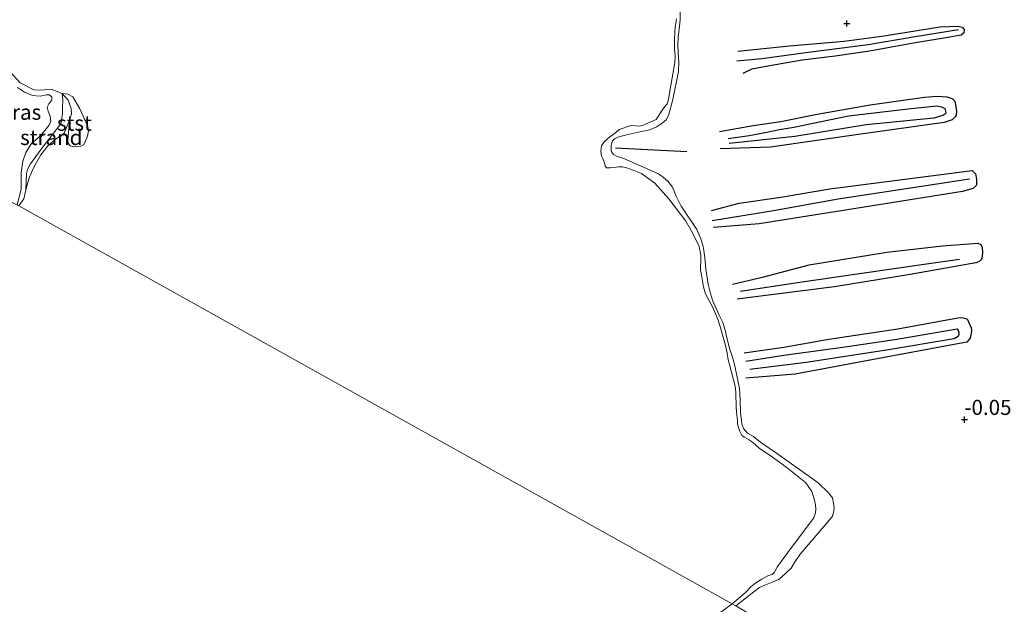
# Model space of a CAD drawing. Units: metres. Extents: x 189994 to 194969, y 506248 to 512503.
# Drawn here: x 190824 to 190987, y 508696 to 508793 of the extents above; entities that cross this region are included whole.
import ezdxf
from ezdxf.enums import TextEntityAlignment as Align

# ---------------------------------------------------------------- set-up
doc = ezdxf.new("R2010")
doc.units = ezdxf.units.M
doc.layers.get('0').update_dxf_attribs({"lineweight": 25})
for name, color, linetype in [('B-ME-GW-GRONDWERKLIJN-L-B1', 10, 'Continuous'), ('B-ME-GW-HOOGTEPUNT-S-B1', 10, 'Continuous'), ('B-ME-OG-BREUK-L-B1', 10, 'Continuous'), ('B-ME-VV-KRIBBEN-L-B1', 10, 'Continuous')]:
    doc.layers.add(name, color=color, linetype=linetype)
for name, color, linetype, lineweight in [('B-ME-GW-KRUINLIJN-L-B1', 93, 'Continuous', 18), ('B-ME-GW-TEENLIJN-L-B1', 93, 'Continuous', 18), ('B-ME-IE-GRASLAND-GV-B6', 93, 'Continuous', 18), ('B-ME-IE-GRONDWERKLIJN-GROND_INGERICHT-GV-B6', 253, 'Continuous', 18), ('B-ME-IE-GRONDWERKLIJN-GROND_NIETINGERICHT-GV-B6', 253, 'Continuous', 18), ('B-ME-IE-HULPGEOMETRIE-L-B1', 53, 'Continuous', 18), ('B-ME-OB-BEKLEDING-GV-B6', 253, 'Continuous', 18), ('B-ME-OB-WATERLIJN-L-B1', 133, 'OB-WATERLIJN', 18), ('B-ME-OG-WATER-GV-B6', 153, 'Continuous', 18)]:
    doc.layers.add(name, color=color, linetype=linetype, lineweight=lineweight)
doc.styles.add('NLCS-ISO', font='NLCS-ISO.TTF')
doc.linetypes.add('OB-WATERLIJN', pattern='A,10,[32,NLCS.SHX,S=2,R=0,X=0,Y=0],-12', length=22)

# ---------------------------------------------------------------- blocks, each defined once
blk = doc.blocks.new('hoogtepunt')
for p, q in [((-0.5, 0), (0.5, 0)), ((0, 0.5), (0, -0.5))]:
    blk.add_line(p, q)

msp = doc.modelspace()

# ---------------------------------------------------------------- linework, layer by layer
at = {"layer": 'B-ME-GW-GRONDWERKLIJN-L-B1'}
for points in [[(190943.274, 508787.369, 0.306), (190951.854, 508788.232, 0.214), (190960.939, 508789.003, 0.18), (190967.566, 508789.916, 0.176), (190976.788, 508791.386, 0.08), (190979.79, 508791.502, 0.051), (190980.458, 508791.337, 0.038), (190980.789, 508790.954, 0.028), (190980.745, 508790.422, 0.041), (190980.323, 508790.019, 0.043), (190979.638, 508789.899, 0.045), (190978.428, 508789.666, 0.049), (190972.405, 508788.67, 0.061), (190965.09, 508787.376, 0.091), (190959.414, 508786.561, 0.143), (190953.966, 508785.851, 0.189), (190948.267, 508784.909, 0.195), (190945.606, 508784.373, 0.27), (190944.129, 508783.683, 0.235)], [(190940.2502, 508774.0372, 0.078), (190945.8121, 508775.0663, 0.159), (190950.4434, 508775.7268, 0.285), (190956.4569, 508776.9251, 0.15), (190965.2185, 508778.4488, 0.15), (190974.2514, 508779.7571, 0.141), (190976.3182, 508779.9006, 0.114), (190977.9093, 508779.7872, 0.069), (190978.7886, 508779.5191, 0.033), (190979.245, 508779.0834, 0.015), (190979.4381, 508778.2008, -0.003), (190979.5386, 508777.4284, -0.003), (190979.4588, 508776.79, 0.006), (190979.304, 508776.4645, 0.033), (190978.8108, 508776.0049, 0.033), (190977.5101, 508775.5581, 0.033), (190963.7006, 508773.6101, 0.087), (190948.7197, 508771.4817, 0.213), (190940.3794, 508771.1916, 0.078)], [(190938.9336, 508760.9703, 0.0805), (190943.54, 508762.1673, 0.1015), (190950.4421, 508763.1892, 0.2275), (190958.5359, 508764.5462, 0.175), (190973.1221, 508766.4316, 0.049), (190982.1356, 508767.5707, 0.0385), (190982.6699, 508767.0289, 0.0175), (190982.8542, 508766.1314, 0.0175), (190982.8411, 508765.1558, -0.0035), (190982.2658, 508764.6196, 0.007), (190980.5118, 508764.1188, 0.028), (190962.8181, 508761.2876, 0.175), (190946.8224, 508758.7524, 0.1645), (190939.2575, 508758.1644, 0.0595)], [(190942.407, 508748.7593, 0.039), (190947.5978, 508749.984, 0.144), (190955.1013, 508751.9373, 0.114), (190967.9738, 508754.0686, 0.1065), (190977.1849, 508755.1082, 0.0465), (190983.0685, 508755.5309, 0.0165), (190983.5353, 508755.3407, 0.0015), (190983.7547, 508754.8486, -0.0135), (190983.8278, 508753.9642, -0.021), (190983.736, 508753.0226, -0.021), (190983.5339, 508752.7713, -0.0135), (190983.3078, 508752.5186, -0.006), (190982.7213, 508752.2699, -0.006), (190971.8304, 508750.3447, -0.021), (190959.3121, 508748.331, 0.084), (190948.3933, 508746.9084, 0.024), (190943.1946, 508746.2596, -0.0135)], [(190944.3192, 508737.3926, -0.009), (190950.9295, 508738.307, 0.0475), (190958.3973, 508739.6645, 0.1805), (190969.8322, 508741.3334, 0.114), (190979.7359, 508743.191, 0.076), (190980.4333, 508743.2298, 0.0285), (190981.2672, 508743.0023, 0.0285), (190981.9595, 508741.4895, 0.009), (190982.0083, 508741.1577, 0.009), (190981.9763, 508740.6388, 0.009), (190981.7792, 508739.8066, 0.009), (190981.2367, 508739.1682, 0.009), (190980.6067, 508739.0116, 0.009), (190969.918, 508737.0495, 0.0475), (190952.8194, 508733.8495, 0.0285), (190944.6155, 508733.1508, -0.019)]]:
    msp.add_polyline3d(points, dxfattribs=at)
at = {"layer": 'B-ME-GW-KRUINLIJN-L-B1'}
for points in [[(190933.7431, 508794.5966, 0.018), (190933.7189, 508792.5814, 0.0095), (190933.6419, 508791.5158, 0.0265), (190933.3902, 508789.6785, 0.0095), (190933.3539, 508788.3702, 0.001), (190933.3901, 508787.2292, 0.018), (190933.4699, 508786.2811, -0.0245), (190933.5332, 508785.6315, -0.05), (190933.4864, 508784.0233, -0.0755), (190932.52, 508779.3704, -0.05), (190931.7883, 508776.7328, -0.016), (190931.3933, 508776.0033, -0.016), (190930.5357, 508775.2753, -0.067), (190929.7971, 508774.8533, -0.0755), (190928.6817, 508774.3559, -0.0755), (190927.0418, 508773.9928, -0.0755), (190925.0778, 508773.5844, -0.0755), (190923.3897, 508773.1097, -0.05), (190922.832, 508772.861, -0.0925), (190922.4974, 508772.5159, -0.084), (190922.3345, 508772.0181, -0.0925), (190922.3156, 508771.7998, -0.0925), (190922.3065, 508770.9829, -0.0925), (190922.3517, 508770.6588, -0.05), (190922.6743, 508770.2413, -0.033), (190923.3178, 508769.9233, -0.0245), (190924.4241, 508769.6037, -0.016), (190930.1456, 508767.0366, -0.016), (190930.9685, 508766.4291, -0.0075), (190931.7085, 508765.8443, 0.001), (190932.4455, 508764.8238, 0.018), (190933.071, 508763.3618, 0.001), (190933.927, 508761.6676, -0.0075), (190936.4802, 508757.836, -0.0245), (190937.1674, 508756.2413, -0.0585), (190937.5637, 508754.9843, -0.067), (190937.6813, 508754.3377, -0.084), (190937.8274, 508753.1756, -0.084), (190937.963, 508751.2237, -0.0585), (190938.3714, 508748.7698, -0.152), (190938.7572, 508747.2128, -0.1265), (190939.1188, 508746.0899, -0.118), (190939.5273, 508745.1057, -0.118), (190940.21, 508743.5923, -0.118), (190940.7917, 508742.4272, -0.118), (190941.2167, 508741.1445, -0.1265), (190941.4789, 508739.8528, -0.1265), (190941.9657, 508737.9476, -0.1435), (190942.3907, 508736.6649, -0.169), (190942.6258, 508735.8615, -0.169), (190942.8684, 508734.9225, -0.1775), (190943.5495, 508731.4769, -0.152), (190943.6821, 508729.5793, -0.1265), (190943.7483, 508727.4058, -0.1265), (190943.899, 508726.1623, -0.1095), (190943.9578, 508725.5941, -0.0925), (190944.2185, 508724.8193, -0.0925), (190944.9148, 508724.0416, -0.118), (190945.8975, 508723.4974, -0.135), (190947.1228, 508722.5041, -0.152), (190949.8388, 508720.641, -0.135), (190956.5821, 508715.8446, -0.05), (190958.3063, 508714.1986, -0.05), (190958.98, 508713.338, -0.0755), (190959.1639, 508712.4773, -0.0925), (190959.2392, 508711.6107, -0.084), (190959.2105, 508711.1464, -0.084), (190958.9859, 508710.2903, -0.0925), (190957.9142, 508709.0062, -0.084), (190953.6469, 508704.0068, -0.033), (190952.6883, 508702.6473, -0.067), (190952.1155, 508701.6902, -0.0925), (190950.5373, 508700.2147, -0.135), (190950.0414, 508699.8334, -0.135), (190949.1672, 508699.4039, -0.118), (190947.2228, 508698.6428, -0.0925), (190946.8776, 508698.4875, -0.0925), (190945.2514, 508697.1957, -0.0756), (190942.9487, 508695.43, -0.0316)], [(190823.8924, 508761.8571, 0.2533), (190824.519, 508764.533, 0.526), (190824.508, 508767.246, 0.487), (190824.787, 508769.166, 0.447), (190825.314, 508770.578, 0.449), (190826.244, 508772.048, 0.441), (190827.721, 508773.358, 0.48), (190829.113, 508775.023, 0.48), (190829.434, 508775.635, 0.531), (190829.3358, 508776.6185, 0.572), (190829.029, 508777.436, 0.602), (190828.841, 508778.08, 0.637), (190829.131, 508778.664, 0.629), (190829.623, 508779.307, 0.572), (190829.612, 508779.823, 0.568), (190829.1484, 508780.1245, 0.575), (190828.6891, 508780.1088, 0.602), (190827.662, 508779.934, 0.648), (190826.41, 508780.048, 0.702), (190825.095, 508780.584, 0.702), (190823.952, 508781.35, 0.518)]]:
    msp.add_polyline3d(points, dxfattribs=at)
at = {"layer": 'B-ME-GW-TEENLIJN-L-B1'}
msp.add_polyline3d([(190831.337, 508780.378, -0.33), (190831.4265, 508779.3436, -0.234), (190831.3824, 508777.8987, -0.216), (190831.3683, 508777.0131, -0.198), (190831.2103, 508775.9281, -0.198), (190831.1332, 508775.5396, -0.192), (190831.0323, 508775.246, -0.186), (190827.8691, 508771.1272, -0.222), (190826.0838, 508768.7115, -0.216), (190825.5728, 508767.763, -0.204), (190825.4322, 508767.102, -0.198), (190825.3305, 508764.3817, -0.33)], dxfattribs=at)
at = {"layer": 'B-ME-IE-GRASLAND-GV-B6'}
for points in [[(190933.7431, 508794.5966, 0.018), (190933.7189, 508792.5814, 0.0095), (190933.6419, 508791.5158, 0.0265), (190933.3902, 508789.6785, 0.0095), (190933.3539, 508788.3702, 0.001), (190933.3901, 508787.2292, 0.018), (190933.4699, 508786.2811, -0.0245), (190933.5332, 508785.6315, -0.05), (190933.4864, 508784.0233, -0.0755), (190932.52, 508779.3704, -0.05), (190931.7883, 508776.7328, -0.016), (190931.3933, 508776.0033, -0.016), (190930.5357, 508775.2753, -0.067), (190929.7971, 508774.8533, -0.0755), (190928.6817, 508774.3559, -0.0755), (190927.0418, 508773.9928, -0.0755), (190925.0778, 508773.5844, -0.0755), (190923.3897, 508773.1097, -0.05), (190922.832, 508772.861, -0.0925), (190922.4974, 508772.5159, -0.084), (190922.3345, 508772.0181, -0.0925), (190922.3156, 508771.7998, -0.0925), (190922.3065, 508770.9829, -0.0925), (190922.3517, 508770.6588, -0.05), (190922.6743, 508770.2413, -0.033), (190923.3178, 508769.9233, -0.0245), (190924.4241, 508769.6037, -0.016), (190930.1456, 508767.0366, -0.016), (190930.9685, 508766.4291, -0.0075), (190931.7085, 508765.8443, 0.001), (190932.4455, 508764.8238, 0.018), (190933.071, 508763.3618, 0.001), (190933.927, 508761.6676, -0.0075), (190936.4802, 508757.836, -0.0245), (190937.1674, 508756.2413, -0.0585), (190937.5637, 508754.9843, -0.067), (190937.6813, 508754.3377, -0.084), (190937.8274, 508753.1756, -0.084), (190937.963, 508751.2237, -0.0585), (190938.3714, 508748.7698, -0.152), (190938.7572, 508747.2128, -0.1265), (190939.1188, 508746.0899, -0.118), (190939.5273, 508745.1057, -0.118), (190940.21, 508743.5923, -0.118), (190940.7917, 508742.4272, -0.118), (190941.2167, 508741.1445, -0.1265), (190941.4789, 508739.8528, -0.1265), (190941.9657, 508737.9476, -0.1435), (190942.3907, 508736.6649, -0.169), (190942.6258, 508735.8615, -0.169), (190942.8684, 508734.9225, -0.1775), (190943.5495, 508731.4769, -0.152), (190943.6821, 508729.5793, -0.1265), (190943.7483, 508727.4058, -0.1265), (190943.899, 508726.1623, -0.1095), (190943.9578, 508725.5941, -0.0925), (190944.2185, 508724.8193, -0.0925), (190944.9148, 508724.0416, -0.118), (190945.8975, 508723.4974, -0.135), (190947.1228, 508722.5041, -0.152), (190949.8388, 508720.641, -0.135), (190956.5821, 508715.8446, -0.05), (190958.3063, 508714.1986, -0.05), (190958.98, 508713.338, -0.0755), (190959.1639, 508712.4773, -0.0925), (190959.2392, 508711.6107, -0.084), (190959.2105, 508711.1464, -0.084), (190958.9859, 508710.2903, -0.0925), (190957.9142, 508709.0062, -0.084), (190953.6469, 508704.0068, -0.033), (190952.6883, 508702.6473, -0.067), (190952.1155, 508701.6902, -0.0925), (190950.5373, 508700.2147, -0.135), (190950.0414, 508699.8334, -0.135), (190949.1672, 508699.4039, -0.118), (190947.2228, 508698.6428, -0.0925), (190946.8776, 508698.4875, -0.0925), (190945.2514, 508697.1957, -0.0756), (190942.9487, 508695.43, -0.0316), (190942.3672, 508695.7546, -0.23), (190944.4916, 508697.6131, -0.3249), (190945.4482, 508698.5901, -0.33), (190946.2928, 508699.2357, -0.33), (190947.2437, 508699.8696, -0.33), (190948.3916, 508700.444, -0.33), (190948.9807, 508700.6176, -0.33), (190949.3143, 508700.9531, -0.33), (190949.8576, 508701.9517, -0.33), (190952.33, 508705.3115, -0.33), (190955.2356, 508709.1179, -0.33), (190955.9076, 508710.018, -0.33), (190956.1417, 508710.8763, -0.33), (190956.1973, 508711.4604, -0.33), (190956.1398, 508712.1792, -0.33), (190955.9721, 508712.9799, -0.33), (190955.5771, 508714.3844, -0.33), (190954.9657, 508715.2485, -0.33), (190954.4917, 508715.8561, -0.33), (190951.4665, 508718.3296, -0.33), (190949.2273, 508719.9662, -0.33), (190946.8136, 508721.5755, -0.33), (190945.7944, 508722.4874, -0.33), (190945.1878, 508722.9468, -0.33), (190944.4232, 508723.3974, -0.33), (190943.9678, 508723.6715, -0.33), (190943.5962, 508724.3376, -0.33), (190943.3827, 508725.0125, -0.33), (190943.2618, 508725.6045, -0.33), (190943.213, 508726.1653, -0.33), (190943.1107, 508727.0577, -0.33), (190943.0395, 508728.3392, -0.33), (190943.0093, 508729.2004, -0.33), (190942.984, 508729.9738, -0.33), (190942.9528, 508730.8525, -0.33), (190942.8612, 508731.8688, -0.33), (190941.9719, 508735.2004, -0.33), (190941.7057, 508736.1893, -0.33), (190941.5029, 508737.305, -0.33), (190941.2562, 508738.5768, -0.33), (190940.4497, 508741.3671, -0.33), (190939.9563, 508742.9598, -0.33), (190939.105, 508744.9728, -0.33), (190937.9094, 508747.1604, -0.33), (190937.6159, 508748.3239, -0.33), (190937.2064, 508750.6256, -0.33), (190937.1323, 508751.0089, -0.33), (190937.1128, 508751.677, -0.33), (190937.1547, 508752.5069, -0.33), (190937.1499, 508753.5456, -0.33), (190936.8935, 508754.9929, -0.33), (190935.7983, 508757.2742, -0.33), (190934.6525, 508759.2004, -0.33), (190931.8419, 508762.8832, -0.33), (190929.513, 508765.5009, -0.33), (190927.32, 508767.1052, -0.33), (190926.2404, 508767.5208, -0.33), (190925.0359, 508767.9646, -0.33), (190924.1601, 508768.1977, -0.33), (190923.5447, 508768.1811, -0.33), (190922.705, 508768.0817, -0.33), (190922.1452, 508768.0154, -0.33), (190921.5464, 508768.0174, -0.33), (190921.3143, 508768.3919, -0.33), (190921.1231, 508768.98, -0.33), (190920.9306, 508769.5874, -0.33), (190920.7074, 508770.0364, -0.33), (190920.6109, 508770.8234, -0.33), (190920.687, 508771.6729, -0.33), (190921.1259, 508772.3312, -0.33), (190922.0641, 508773.1933, -0.33), (190923.0638, 508773.9003, -0.33), (190923.6178, 508774.3889, -0.33), (190925.5548, 508775.0247, -0.33), (190926.3477, 508775.0152, -0.33), (190926.9143, 508774.9586, -0.33), (190927.4732, 508775.0425, -0.33), (190927.9901, 508775.2472, -0.33), (190928.8825, 508775.6666, -0.33), (190929.7407, 508776.0664, -0.33), (190930.0655, 508776.5599, -0.33), (190930.7483, 508777.5839, -0.33), (190931.1725, 508778.1886, -0.33), (190931.5685, 508778.6684, -0.33), (190931.8114, 508779.3686, -0.33), (190931.948, 508780.3975, -0.33), (190932.8455, 508785.4836, -0.33), (190932.8952, 508786.4901, -0.33), (190932.8416, 508787.1386, -0.33), (190932.8134, 508787.6477, -0.33), (190932.789, 508788.4036, -0.33), (190932.7939, 508789.5837, -0.33), (190932.8291, 508790.2195, -0.33), (190932.8428, 508790.6077, -0.33), (190932.9247, 508791.3518, -0.33), (190933.0662, 508792.293, -0.33), (190933.1296, 508792.7367, -0.33)], [(190822.1231, 508784.6201, -0.33), (190824.3912, 508782.1331, -0.33), (190826.6233, 508780.9885, -0.33), (190827.945, 508780.908, -0.33), (190828.6702, 508781.0099, -0.33), (190829.511, 508781.0911, -0.33), (190831.337, 508780.378, -0.33), (190831.4265, 508779.3436, -0.234), (190831.3824, 508777.8987, -0.216), (190831.3683, 508777.0131, -0.198), (190831.2103, 508775.9281, -0.198), (190831.1332, 508775.5396, -0.192), (190831.0323, 508775.246, -0.186), (190827.8691, 508771.1272, -0.222), (190826.0838, 508768.7115, -0.216), (190825.5728, 508767.763, -0.204), (190825.4322, 508767.102, -0.198), (190825.3305, 508764.3817, -0.33)], [(190823.8924, 508761.8571, 0.2533), (190824.519, 508764.533, 0.526), (190824.508, 508767.246, 0.487), (190824.787, 508769.166, 0.447), (190825.314, 508770.578, 0.449), (190826.244, 508772.048, 0.441), (190827.721, 508773.358, 0.48), (190829.113, 508775.023, 0.48), (190829.434, 508775.635, 0.531), (190829.3358, 508776.6185, 0.572), (190829.029, 508777.436, 0.602), (190828.841, 508778.08, 0.637), (190829.131, 508778.664, 0.629), (190829.623, 508779.307, 0.572), (190829.612, 508779.823, 0.568), (190829.1484, 508780.1245, 0.575), (190828.6891, 508780.1088, 0.602), (190827.662, 508779.934, 0.648), (190826.41, 508780.048, 0.702), (190825.095, 508780.584, 0.702), (190823.952, 508781.35, 0.518)], [(190823.952, 508781.35, 0.518), (190825.095, 508780.584, 0.702), (190826.41, 508780.048, 0.702), (190827.662, 508779.934, 0.648), (190828.6891, 508780.1088, 0.602), (190829.1484, 508780.1245, 0.575), (190829.612, 508779.823, 0.568), (190829.623, 508779.307, 0.572), (190829.131, 508778.664, 0.629), (190828.841, 508778.08, 0.637), (190829.029, 508777.436, 0.602), (190829.3358, 508776.6185, 0.572), (190829.434, 508775.635, 0.531), (190829.113, 508775.023, 0.48), (190827.721, 508773.358, 0.48), (190826.244, 508772.048, 0.441), (190825.314, 508770.578, 0.449), (190824.787, 508769.166, 0.447), (190824.508, 508767.246, 0.487), (190824.519, 508764.533, 0.526), (190823.8924, 508761.8571, 0.2533)], [(190825.3305, 508764.3817, -0.33), (190824.9507, 508762.8866, -0.33), (190824.1538, 508761.7246, -0.23)], [(190935.9648, 508691.0629, -0.23), (190942.3672, 508695.7546, -0.23), (190942.9487, 508695.43, -0.0316)]]:
    msp.add_polyline3d(points, dxfattribs=at)
at = {"layer": 'B-ME-IE-GRONDWERKLIJN-GROND_INGERICHT-GV-B6'}
msp.add_polyline3d([(190942.9487, 508695.43, -0.0316), (190945.2514, 508697.1957, -0.0756), (190946.8776, 508698.4875, -0.0925), (190947.2228, 508698.6428, -0.0925), (190949.1672, 508699.4039, -0.118), (190950.0414, 508699.8334, -0.135), (190950.5373, 508700.2147, -0.135), (190952.1155, 508701.6902, -0.0925), (190952.6883, 508702.6473, -0.067), (190953.6469, 508704.0068, -0.033), (190957.9142, 508709.0062, -0.084), (190958.9859, 508710.2903, -0.0925), (190959.2105, 508711.1464, -0.084), (190959.2392, 508711.6107, -0.084), (190959.1639, 508712.4773, -0.0925), (190958.98, 508713.338, -0.0755), (190958.3063, 508714.1986, -0.05), (190956.5821, 508715.8446, -0.05), (190949.8388, 508720.641, -0.135), (190947.1228, 508722.5041, -0.152), (190945.8975, 508723.4974, -0.135), (190944.9148, 508724.0416, -0.118), (190944.2185, 508724.8193, -0.0925), (190943.9578, 508725.5941, -0.0925), (190943.899, 508726.1623, -0.1095), (190943.7483, 508727.4058, -0.1265), (190943.6821, 508729.5793, -0.1265), (190943.5495, 508731.4769, -0.152), (190942.8684, 508734.9225, -0.1775), (190942.6258, 508735.8615, -0.169), (190942.3907, 508736.6649, -0.169), (190941.9657, 508737.9476, -0.1435), (190941.4789, 508739.8528, -0.1265), (190941.2167, 508741.1445, -0.1265), (190940.7917, 508742.4272, -0.118), (190940.21, 508743.5923, -0.118), (190939.5273, 508745.1057, -0.118), (190939.1188, 508746.0899, -0.118), (190938.7572, 508747.2128, -0.1265), (190938.3714, 508748.7698, -0.152), (190937.963, 508751.2237, -0.0585), (190937.8274, 508753.1756, -0.084), (190937.6813, 508754.3377, -0.084), (190937.5637, 508754.9843, -0.067), (190937.1674, 508756.2413, -0.0585), (190936.4802, 508757.836, -0.0245), (190933.927, 508761.6676, -0.0075), (190933.071, 508763.3618, 0.001), (190932.4455, 508764.8238, 0.018), (190931.7085, 508765.8443, 0.001), (190930.9685, 508766.4291, -0.0075), (190930.1456, 508767.0366, -0.016), (190924.4241, 508769.6037, -0.016), (190923.3178, 508769.9233, -0.0245), (190922.6743, 508770.2413, -0.033), (190922.3517, 508770.6588, -0.05), (190922.3065, 508770.9829, -0.0925), (190922.3156, 508771.7998, -0.0925), (190922.3345, 508772.0181, -0.0925), (190922.4974, 508772.5159, -0.084), (190922.832, 508772.861, -0.0925), (190923.3897, 508773.1097, -0.05), (190925.0778, 508773.5844, -0.0755), (190927.0418, 508773.9928, -0.0755), (190928.6817, 508774.3559, -0.0755), (190929.7971, 508774.8533, -0.0755), (190930.5357, 508775.2753, -0.067), (190931.3933, 508776.0033, -0.016), (190931.7883, 508776.7328, -0.016), (190932.52, 508779.3704, -0.05), (190933.4864, 508784.0233, -0.0755), (190933.5332, 508785.6315, -0.05), (190933.4699, 508786.2811, -0.0245), (190933.3901, 508787.2292, 0.018), (190933.3539, 508788.3702, 0.001), (190933.3902, 508789.6785, 0.0095), (190933.6419, 508791.5158, 0.0265), (190933.7189, 508792.5814, 0.0095), (190933.7431, 508794.5966, 0.018)], dxfattribs=at)
at = {"layer": 'B-ME-IE-GRONDWERKLIJN-GROND_NIETINGERICHT-GV-B6'}
msp.add_polyline3d([(190825.3305, 508764.3817, -0.33), (190825.4322, 508767.102, -0.198), (190825.5728, 508767.763, -0.204), (190826.0838, 508768.7115, -0.216), (190827.8691, 508771.1272, -0.222), (190831.0323, 508775.246, -0.186), (190831.1332, 508775.5396, -0.192), (190831.2103, 508775.9281, -0.198), (190831.3683, 508777.0131, -0.198), (190831.3824, 508777.8987, -0.216), (190831.4265, 508779.3436, -0.234), (190831.337, 508780.378, -0.33), (190832.302, 508779.261, -0.33), (190832.794, 508777.846, -0.33), (190832.857, 508776.945, -0.33), (190832.5474, 508776.0285, -0.33), (190832.4266, 508775.6711, -0.33), (190831.6404, 508773.7915, -0.33), (190830.1794, 508772.7429, -0.33), (190829.0164, 508771.7207, -0.33), (190827.7966, 508770.1874, -0.33), (190826.6081, 508768.1452, -0.33), (190825.8389, 508766.3825, -0.33), (190825.3305, 508764.3817, -0.33)], dxfattribs=at)
at = {"layer": 'B-ME-IE-HULPGEOMETRIE-L-B1'}
msp.add_polyline3d([(190955.105, 508688.231, 0.0384), (190942.9487, 508695.43, -0.0316), (190942.3672, 508695.7546, -0.23), (190824.1538, 508761.7246, -0.23), (190823.8924, 508761.8571, 0.2533), (190821.998, 508762.8706, 0.3786), (190778.3508, 508786.2206, 0.5866), (190734.7035, 508809.5706, 0.0482), (190733.7161, 508810.0358, -0.1762), (190732.1445, 508810.7763, -0.23), (190691.8914, 508832.3728, -0.2545)], dxfattribs=at)
at = {"layer": 'B-ME-OB-BEKLEDING-GV-B6'}
msp.add_polyline3d([(190832.5474, 508776.0285, -0.33), (190832.857, 508776.945, -0.33), (190832.794, 508777.846, -0.33), (190832.302, 508779.261, -0.33), (190831.337, 508780.378, -0.33), (190832.2379, 508780.2493, -0.33), (190833.068, 508779.7997, -0.33), (190834.2612, 508777.8387, -0.33), (190835.5905, 508774.8746, -0.33), (190835.685, 508774.129, -0.33), (190835.4756, 508773.1087, -0.33), (190834.8991, 508771.9261, -0.33), (190834.2829, 508771.5494, -0.33), (190833.2754, 508771.4997, -0.33), (190832.661, 508771.6714, -0.33), (190832.3245, 508772.0588, -0.33), (190832.2414, 508772.5741, -0.33), (190832.5474, 508776.0285, -0.33)], dxfattribs=at)
at = {"layer": 'B-ME-OB-WATERLIJN-L-B1'}
for points in [[(190933.1296, 508792.7367, -0.33), (190933.0662, 508792.293, -0.33), (190932.9247, 508791.3518, -0.33), (190932.8428, 508790.6077, -0.33), (190932.8291, 508790.2195, -0.33), (190932.7939, 508789.5837, -0.33), (190932.789, 508788.4036, -0.33), (190932.8134, 508787.6477, -0.33), (190932.8416, 508787.1386, -0.33), (190932.8952, 508786.4901, -0.33), (190932.8455, 508785.4836, -0.33), (190931.948, 508780.3975, -0.33), (190931.8114, 508779.3686, -0.33), (190931.5685, 508778.6684, -0.33), (190931.1725, 508778.1886, -0.33), (190930.7483, 508777.5839, -0.33), (190930.0655, 508776.5599, -0.33), (190929.7407, 508776.0664, -0.33), (190928.8825, 508775.6666, -0.33), (190927.9901, 508775.2472, -0.33), (190927.4732, 508775.0425, -0.33), (190926.9143, 508774.9586, -0.33), (190926.3477, 508775.0152, -0.33), (190925.5548, 508775.0247, -0.33), (190923.6178, 508774.3889, -0.33), (190923.0638, 508773.9003, -0.33), (190922.0641, 508773.1933, -0.33), (190921.1259, 508772.3312, -0.33), (190920.687, 508771.6729, -0.33), (190920.6109, 508770.8234, -0.33), (190920.7074, 508770.0364, -0.33), (190920.9306, 508769.5874, -0.33), (190921.1231, 508768.98, -0.33), (190921.3143, 508768.3919, -0.33), (190921.5464, 508768.0174, -0.33), (190922.1452, 508768.0154, -0.33), (190922.705, 508768.0817, -0.33), (190923.5447, 508768.1811, -0.33), (190924.1601, 508768.1977, -0.33), (190925.0359, 508767.9646, -0.33), (190926.2404, 508767.5208, -0.33), (190927.32, 508767.1052, -0.33), (190929.513, 508765.5009, -0.33), (190931.8419, 508762.8832, -0.33), (190934.6525, 508759.2004, -0.33), (190935.7983, 508757.2742, -0.33), (190936.8935, 508754.9929, -0.33), (190937.1499, 508753.5456, -0.33), (190937.1547, 508752.5069, -0.33), (190937.1128, 508751.677, -0.33), (190937.1323, 508751.0089, -0.33), (190937.2064, 508750.6256, -0.33), (190937.6159, 508748.3239, -0.33), (190937.9094, 508747.1604, -0.33), (190939.105, 508744.9728, -0.33), (190939.9563, 508742.9598, -0.33), (190940.4497, 508741.3671, -0.33), (190941.2562, 508738.5768, -0.33), (190941.5029, 508737.305, -0.33), (190941.7057, 508736.1893, -0.33), (190941.9719, 508735.2004, -0.33), (190942.8612, 508731.8688, -0.33), (190942.9528, 508730.8525, -0.33), (190942.984, 508729.9738, -0.33), (190943.0093, 508729.2004, -0.33), (190943.0395, 508728.3392, -0.33), (190943.1107, 508727.0577, -0.33), (190943.213, 508726.1653, -0.33), (190943.2618, 508725.6045, -0.33), (190943.3827, 508725.0125, -0.33), (190943.5962, 508724.3376, -0.33), (190943.9678, 508723.6715, -0.33), (190944.4232, 508723.3974, -0.33), (190945.1878, 508722.9468, -0.33), (190945.7944, 508722.4874, -0.33), (190946.8136, 508721.5755, -0.33), (190949.2273, 508719.9662, -0.33), (190951.4665, 508718.3296, -0.33), (190954.4917, 508715.8561, -0.33), (190954.9657, 508715.2485, -0.33), (190955.5771, 508714.3844, -0.33), (190955.9721, 508712.9799, -0.33), (190956.1398, 508712.1792, -0.33), (190956.1973, 508711.4604, -0.33), (190956.1417, 508710.8763, -0.33), (190955.9076, 508710.018, -0.33), (190955.2356, 508709.1179, -0.33), (190952.33, 508705.3115, -0.33), (190949.8576, 508701.9517, -0.33), (190949.3143, 508700.9531, -0.33), (190948.9807, 508700.6176, -0.33), (190948.3916, 508700.444, -0.33), (190947.2437, 508699.8696, -0.33), (190946.2928, 508699.2357, -0.33), (190945.4482, 508698.5901, -0.33), (190944.4916, 508697.6131, -0.3249), (190942.3672, 508695.7546, -0.23)], [(190822.1231, 508784.6201, -0.33), (190824.3912, 508782.1331, -0.33), (190826.6233, 508780.9885, -0.33), (190827.945, 508780.908, -0.33), (190828.6702, 508781.0099, -0.33), (190829.511, 508781.0911, -0.33), (190831.337, 508780.378, -0.33), (190832.2379, 508780.2493, -0.33), (190833.068, 508779.7997, -0.33), (190834.2612, 508777.8387, -0.33), (190835.5905, 508774.8746, -0.33), (190835.685, 508774.129, -0.33), (190835.4756, 508773.1087, -0.33), (190834.8991, 508771.9261, -0.33), (190834.2829, 508771.5494, -0.33), (190833.2754, 508771.4997, -0.33), (190832.661, 508771.6714, -0.33), (190832.3245, 508772.0588, -0.33), (190832.2414, 508772.5741, -0.33), (190832.5474, 508776.0285, -0.33), (190832.4266, 508775.6711, -0.33), (190831.6404, 508773.7915, -0.33), (190830.1794, 508772.7429, -0.33), (190829.0164, 508771.7207, -0.33), (190827.7966, 508770.1874, -0.33), (190826.6081, 508768.1452, -0.33), (190825.8389, 508766.3825, -0.33), (190825.3305, 508764.3817, -0.33), (190824.9507, 508762.8866, -0.33), (190824.1538, 508761.7246, -0.23)], [(190942.3672, 508695.7546, -0.23), (190935.9648, 508691.0629, -0.23)]]:
    msp.add_polyline3d(points, dxfattribs=at)
at = {"layer": 'B-ME-OG-BREUK-L-B1'}
for points in [[(190979.87, 508790.886, -0.108), (190972.683, 508789.77, -0.066), (190964.868, 508788.41, -0.066), (190955.39, 508787.205, -0.029), (190947.275, 508786.119, 0.034), (190943.125, 508785.688, 0.066)], [(190941.6949, 508772.876, -0.003), (190945.1804, 508773.4153, 0.033), (190948.0898, 508773.9514, 0.042), (190950.1693, 508774.3838, 0.06), (190952.568, 508774.7763, 0.06), (190961.6568, 508776.6351, 0.06), (190971.5052, 508777.787, 0.06), (190976.2308, 508778.3086, 0.024), (190977.0175, 508778.1506, -0.021), (190977.5809, 508777.8649, -0.03), (190977.7213, 508777.4116, -0.03), (190977.7404, 508777.0669, -0.03), (190977.5489, 508776.8834, -0.039), (190977.2425, 508776.6935, -0.039), (190975.7679, 508776.2659, -0.039), (190964.5342, 508775.1524, -0.012), (190952.7132, 508773.1995, -0.057), (190941.8545, 508772.078, -0.048)], [(190939.0602, 508759.2964, -0.0245), (190949.1871, 508760.968, -0.035), (190959.9043, 508762.9076, -0.0455), (190976.2724, 508765.3963, -0.0875), (190981.6738, 508766.2004, -0.0455)], [(190943.7378, 508747.5669, 0.0705), (190953.1906, 508749.041, -0.057), (190963.4561, 508750.4945, -0.1375), (190974.5577, 508752.1417, -0.011), (190980.0025, 508752.8858, -0.0225)], [(190944.6105, 508735.9792, -0.038), (190950.9412, 508736.9998, -0.019), (190961.0555, 508738.3521, 0.038), (190969.6519, 508739.6505, -0.018), (190979.6264, 508741.3296, -0.0855), (190979.8234, 508741.0668, -0.057), (190979.9009, 508740.7669, -0.057), (190979.9177, 508740.4637, -0.057), (190979.788, 508740.0611, -0.057), (190979.1378, 508739.7208, -0.0475), (190967.9302, 508737.7908, -0.0095), (190954.6304, 508735.7446, -0.038), (190945.2961, 508734.5877, -0.076)]]:
    msp.add_polyline3d(points, dxfattribs=at)
at = {"layer": 'B-ME-OG-WATER-GV-B6'}
for points in [[(190933.1296, 508792.7367, -0.33), (190933.0662, 508792.293, -0.33), (190932.9247, 508791.3518, -0.33), (190932.8428, 508790.6077, -0.33), (190932.8291, 508790.2195, -0.33), (190932.7939, 508789.5837, -0.33), (190932.789, 508788.4036, -0.33), (190932.8134, 508787.6477, -0.33), (190932.8416, 508787.1386, -0.33), (190932.8952, 508786.4901, -0.33), (190932.8455, 508785.4836, -0.33), (190931.948, 508780.3975, -0.33), (190931.8114, 508779.3686, -0.33), (190931.5685, 508778.6684, -0.33), (190931.1725, 508778.1886, -0.33), (190930.7483, 508777.5839, -0.33), (190930.0655, 508776.5599, -0.33), (190929.7407, 508776.0664, -0.33), (190928.8825, 508775.6666, -0.33), (190927.9901, 508775.2472, -0.33), (190927.4732, 508775.0425, -0.33), (190926.9143, 508774.9586, -0.33), (190926.3477, 508775.0152, -0.33), (190925.5548, 508775.0247, -0.33), (190923.6178, 508774.3889, -0.33), (190923.0638, 508773.9003, -0.33), (190922.0641, 508773.1933, -0.33), (190921.1259, 508772.3312, -0.33), (190920.687, 508771.6729, -0.33), (190920.6109, 508770.8234, -0.33), (190920.7074, 508770.0364, -0.33), (190920.9306, 508769.5874, -0.33), (190921.1231, 508768.98, -0.33), (190921.3143, 508768.3919, -0.33), (190921.5464, 508768.0174, -0.33), (190922.1452, 508768.0154, -0.33), (190922.705, 508768.0817, -0.33), (190923.5447, 508768.1811, -0.33), (190924.1601, 508768.1977, -0.33), (190925.0359, 508767.9646, -0.33), (190926.2404, 508767.5208, -0.33), (190927.32, 508767.1052, -0.33), (190929.513, 508765.5009, -0.33), (190931.8419, 508762.8832, -0.33), (190934.6525, 508759.2004, -0.33), (190935.7983, 508757.2742, -0.33), (190936.8935, 508754.9929, -0.33), (190937.1499, 508753.5456, -0.33), (190937.1547, 508752.5069, -0.33), (190937.1128, 508751.677, -0.33), (190937.1323, 508751.0089, -0.33), (190937.2064, 508750.6256, -0.33), (190937.6159, 508748.3239, -0.33), (190937.9094, 508747.1604, -0.33), (190939.105, 508744.9728, -0.33), (190939.9563, 508742.9598, -0.33), (190940.4497, 508741.3671, -0.33), (190941.2562, 508738.5768, -0.33), (190941.5029, 508737.305, -0.33), (190941.7057, 508736.1893, -0.33), (190941.9719, 508735.2004, -0.33), (190942.8612, 508731.8688, -0.33), (190942.9528, 508730.8525, -0.33), (190942.984, 508729.9738, -0.33), (190943.0093, 508729.2004, -0.33), (190943.0395, 508728.3392, -0.33), (190943.1107, 508727.0577, -0.33), (190943.213, 508726.1653, -0.33), (190943.2618, 508725.6045, -0.33), (190943.3827, 508725.0125, -0.33), (190943.5962, 508724.3376, -0.33), (190943.9678, 508723.6715, -0.33), (190944.4232, 508723.3974, -0.33), (190945.1878, 508722.9468, -0.33), (190945.7944, 508722.4874, -0.33), (190946.8136, 508721.5755, -0.33), (190949.2273, 508719.9662, -0.33), (190951.4665, 508718.3296, -0.33), (190954.4917, 508715.8561, -0.33), (190954.9657, 508715.2485, -0.33), (190955.5771, 508714.3844, -0.33), (190955.9721, 508712.9799, -0.33), (190956.1398, 508712.1792, -0.33), (190956.1973, 508711.4604, -0.33), (190956.1417, 508710.8763, -0.33), (190955.9076, 508710.018, -0.33), (190955.2356, 508709.1179, -0.33), (190952.33, 508705.3115, -0.33), (190949.8576, 508701.9517, -0.33), (190949.3143, 508700.9531, -0.33), (190948.9807, 508700.6176, -0.33), (190948.3916, 508700.444, -0.33), (190947.2437, 508699.8696, -0.33), (190946.2928, 508699.2357, -0.33), (190945.4482, 508698.5901, -0.33), (190944.4916, 508697.6131, -0.3249), (190942.3672, 508695.7546, -0.23), (190824.1538, 508761.7246, -0.23), (190824.9507, 508762.8866, -0.33), (190825.3305, 508764.3817, -0.33), (190825.8389, 508766.3825, -0.33), (190826.6081, 508768.1452, -0.33), (190827.7966, 508770.1874, -0.33), (190829.0164, 508771.7207, -0.33), (190830.1794, 508772.7429, -0.33), (190831.6404, 508773.7915, -0.33), (190832.4266, 508775.6711, -0.33), (190832.5474, 508776.0285, -0.33), (190832.2414, 508772.5741, -0.33), (190832.3245, 508772.0588, -0.33), (190832.661, 508771.6714, -0.33), (190833.2754, 508771.4997, -0.33), (190834.2829, 508771.5494, -0.33), (190834.8991, 508771.9261, -0.33), (190835.4756, 508773.1087, -0.33), (190835.685, 508774.129, -0.33), (190835.5905, 508774.8746, -0.33), (190834.2612, 508777.8387, -0.33), (190833.068, 508779.7997, -0.33), (190832.2379, 508780.2493, -0.33), (190831.337, 508780.378, -0.33), (190829.511, 508781.0911, -0.33), (190828.6702, 508781.0099, -0.33), (190827.945, 508780.908, -0.33), (190826.6233, 508780.9885, -0.33), (190824.3912, 508782.1331, -0.33), (190822.1231, 508784.6201, -0.33)], [(190824.1538, 508761.7246, -0.23), (190942.3672, 508695.7546, -0.23), (190935.9648, 508691.0629, -0.23)]]:
    msp.add_polyline3d(points, dxfattribs=at)
at = {"layer": 'B-ME-VV-KRIBBEN-L-B1'}
msp.add_line((190923.0225, 508771.3241, 0.0995), (190934.8258, 508770.7403, 0.14), dxfattribs=at)

# ---------------------------------------------------------------- block references
at = {"layer": 'B-ME-GW-HOOGTEPUNT-S-B1', "rotation": 90}
for p in [(190961.375, 508791.968, 0.111), (190961.375, 508791.968, 0.111), (190980.835, 508726.298, -0.051), (190980.835, 508726.298, -0.051)]:
    msp.add_blockref('hoogtepunt', p, dxfattribs=at)

# ---------------------------------------------------------------- texts
at = {"layer": 'B-ME-GW-HOOGTEPUNT-S-B1', "ltscale": 0.2, "style": 'NLCS-ISO'}
msp.add_text('-0.051', height=2.5, dxfattribs=at).set_placement((190980.835, 508726.298, -0.051), align=Align.BOTTOM_LEFT)
msp.add_text('-0.051', height=2.5, dxfattribs=at).set_placement((190980.835, 508726.298, -0.051), align=Align.BOTTOM_LEFT)
at = {"layer": 'B-ME-IE-GRASLAND-GV-B6', "ltscale": 0.2, "style": 'NLCS-ISO'}
msp.add_text('gras', height=2.5, dxfattribs=at).set_placement((190824.4747, 508777.2493), align=Align.MIDDLE_CENTER)
at = {"layer": 'B-ME-IE-GRONDWERKLIJN-GROND_NIETINGERICHT-GV-B6', "ltscale": 0.2, "style": 'NLCS-ISO'}
msp.add_text('strand', height=2.5, dxfattribs=at).set_placement((190829.5215, 508773.064), align=Align.MIDDLE_CENTER)
at = {"layer": 'B-ME-OB-BEKLEDING-GV-B6', "ltscale": 0.2, "style": 'NLCS-ISO'}
msp.add_text('stst', height=2.5, dxfattribs=at).set_placement((190833.3548, 508775.4315), align=Align.MIDDLE_CENTER)

doc.saveas('drawing.dxf')
